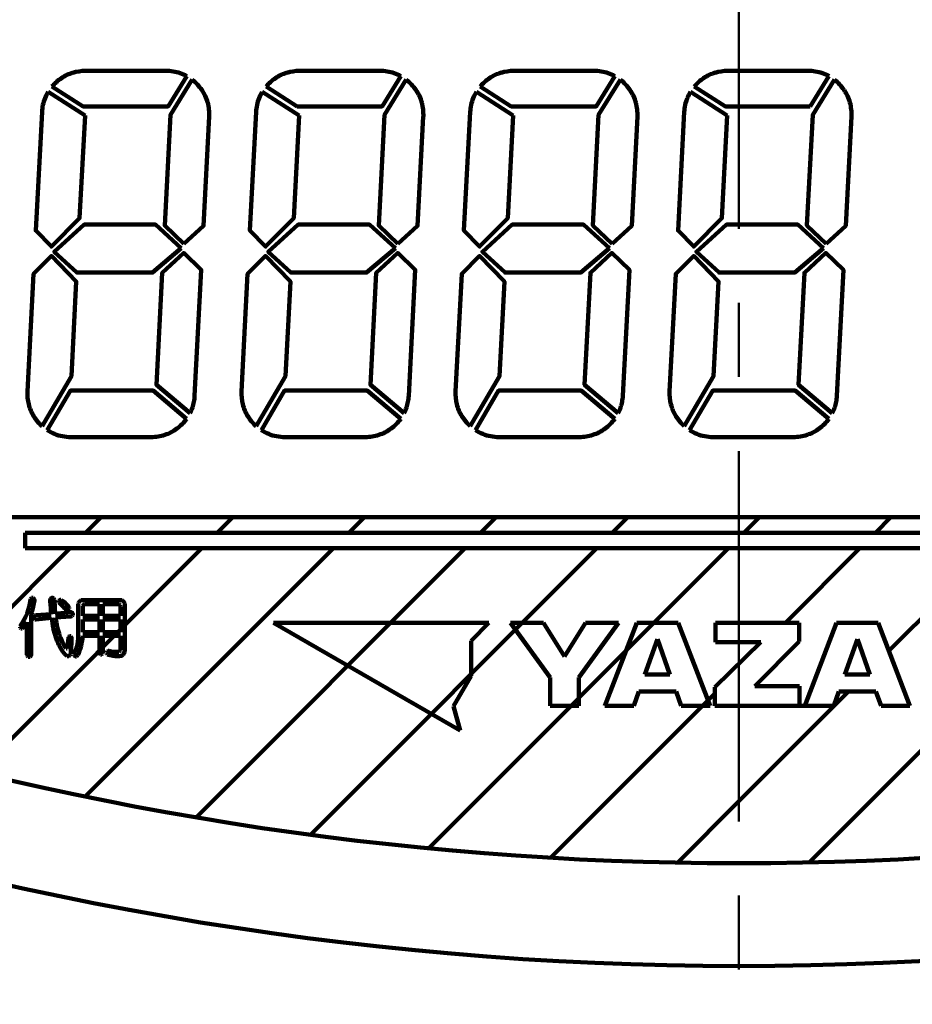
# Model space of a CAD drawing. Units: millimetres. Extents: x 2 to 840, y -1 to 588.
# Drawn here: x 197 to 226, y 172 to 203 of the extents above; entities that cross this region are included whole.
import ezdxf

# ---------------------------------------------------------------- set-up
doc = ezdxf.new("R2010")
doc.units = ezdxf.units.MM
doc.header["$LTSCALE"] = 0.375735
doc.linetypes.add('CENTER', pattern=[50.8, 31.75, -6.35, 6.35, -6.35])
for name, color, linetype in [('NoLayerName_002', 7, 'Continuous'), ('NoLayerName_003', 7, 'Continuous'), ('NoLayerName_009', 7, 'Continuous'), ('NoLayerName_013', 7, 'Continuous')]:
    doc.layers.add(name, color=color, linetype=linetype)
doc.styles.get("Standard").update_dxf_attribs({"font": 'txt', "bigfont": 'extfont2'})
doc.dimstyles.get("Standard").update_dxf_attribs({"dimtxt": 2.5, "dimasz": 2.5, "dimexe": 1.25, "dimexo": 0.625, "dimtad": 1, "dimzin": 0, "dimdsep": 46, "dimtxsty": 'Standard', "dimcen": 2.5, "dimadec": 0, "dimazin": 0, "dimtfac": 0.75, "dimtmove": 0, "dimatfit": 3, "dimfxl": 1, "dimarcsym": 0})

# ---------------------------------------------------------------- blocks, each defined once
blk = doc.blocks.new('_OPEN30')
at = {"color": 0, "linetype": 'ByBlock', "lineweight": -2}
for p, q in [((-1, 0.267949), (0, 0)), ((0, 0), (-1, -0.267949)), ((0, 0), (-1, 0))]:
    blk.add_line(p, q, dxfattribs=at)
blk = doc.blocks.new('*D9')
at = {"layer": 'Defpoints', "color": 0}
for p in [(69.65, 328.9), (69.65, 224.445), (368.471, 133.662)]:
    blk.add_point(p, dxfattribs=at)
at = {"layer": 'NoLayerName_002', "color": 0, "linetype": 'Continuous', "lineweight": 25}
for p, q in [((69.65, 225.07), (69.65, 332.4)), ((368.471, 134.287), (368.471, 332.4)), ((364.721, 328.9), (73.4, 328.9))]:
    blk.add_line(p, q, dxfattribs=at)
at = {"layer": 'NoLayerName_002', "color": 0, "lineweight": 25, "xscale": 3.75, "yscale": 3.75, "zscale": 3.75}
for p, rotation in [((69.65, 328.9), 180), ((368.471, 328.9), 360)]:
    blk.add_blockref('_OPEN30', p, dxfattribs=dict(at, rotation=rotation))
at = {"layer": 'NoLayerName_002', "color": 0, "lineweight": 25, "insert": (219.06, 332.702), "char_height": 5, "attachment_point": 5}
blk.add_mtext('299', dxfattribs=at)
blk = doc.blocks.new('JZB_0001')
at = {"layer": 'NoLayerName_002', "color": 6, "linetype": 'Continuous', "lineweight": 100}
for p, q in [((0, 26.233), (4.145, 30.378)), ((0, 21.991), (8.388, 30.378)), ((0, 17.748), (9.647, 27.395)), ((0, 13.506), (9.647, 23.153)), ((0, 9.263), (9.647, 18.91)), ((1.144, 6.164), (9.647, 14.668)), ((3.968, 4.746), (10.386, 11.163)), ((14.093, 10.628), (14.593, 11.128)), ((18.336, 10.628), (18.836, 11.128)), ((22.579, 10.628), (23.079, 11.128)), ((26.821, 10.628), (27.321, 11.128)), ((31.064, 10.628), (31.564, 11.128)), ((7.244, 3.779), (13.593, 10.128)), ((10.613, 2.905), (17.836, 10.128)), ((14.079, 2.129), (22.079, 10.128)), ((17.651, 1.458), (26.321, 10.128)), ((21.335, 0.899), (30.564, 10.128)), ((25.14, 0.462), (34.807, 10.128)), ((29.079, 0.158), (34.373, 5.452)), ((33.164, 0), (35.147, 1.984))]:
    blk.add_line(p, q, dxfattribs=at)
blk = doc.blocks.new('JZB_0002')
at = {"layer": 'NoLayerName_002', "color": 6, "linetype": 'Continuous', "lineweight": 100}
for p, q in [((25.5, 27.478), (28.395, 30.373)), ((25.5, 23.235), (32.637, 30.373)), ((25.5, 18.993), (35.147, 28.64)), ((25.5, 14.75), (35.147, 24.397)), ((16.239, 1.246), (35.147, 20.155)), ((21.435, 2.2), (35.147, 15.912)), ((27.007, 3.529), (35.147, 11.67)), ((0.159, 10.623), (0.659, 11.123)), ((2.265, 0), (13.387, 11.123)), ((4.402, 10.623), (4.902, 11.123)), ((6.698, 0.191), (17.63, 11.123)), ((8.645, 10.623), (9.145, 11.123)), ((11.343, 0.594), (21.873, 11.123)), ((1.502, 7.723), (3.902, 10.123)), ((4.836, 6.814), (8.145, 10.123)), ((33.284, 5.564), (34.483, 6.763)), ((0, 1.978), (3.53, 5.508))]:
    blk.add_line(p, q, dxfattribs=at)

msp = doc.modelspace()

# ---------------------------------------------------------------- linework, layer by layer
at = {"layer": 'NoLayerName_002', "color": 7, "linetype": 'CENTER', "lineweight": 50}
msp.add_line((219.95, 246.598), (219.95, 56.779), dxfattribs=at)
at = {"layer": 'NoLayerName_002', "color": 7, "linetype": 'Continuous', "lineweight": 100}
for points in [[(197.809, 201.079), (198.814, 200.436), (201.551, 200.436), (202.152, 201.414)], [(201.481, 201.586), (198.887, 201.586)], [(205.714, 200.436), (208.451, 200.436), (209.052, 201.414)], [(208.381, 201.586), (205.787, 201.586)], [(211.609, 201.079), (212.614, 200.436), (215.351, 200.436), (215.952, 201.414)], [(215.281, 201.586), (212.687, 201.586)], [(222.181, 201.586), (219.587, 201.586)], [(222.251, 200.436), (222.852, 201.414)], [(202.329, 201.3), (201.63, 200.163), (201.444, 196.607), (202.06, 196.01)], [(209.229, 201.3), (208.53, 200.163), (208.344, 196.607), (208.96, 196.01)], [(216.129, 201.3), (215.43, 200.163), (215.244, 196.607), (215.86, 196.01)], [(223.029, 201.3), (222.33, 200.163), (222.144, 196.607), (222.76, 196.01)], [(197.688, 200.907), (198.875, 200.147)], [(204.588, 200.907), (205.775, 200.147)], [(204.709, 201.079), (205.714, 200.436)], [(211.488, 200.907), (212.675, 200.147)], [(218.388, 200.907), (219.575, 200.147)], [(218.509, 201.079), (219.514, 200.436), (222.251, 200.436)], [(198.875, 200.147), (198.702, 196.839), (197.793, 195.922), (197.289, 196.44), (197.489, 200.259)], [(205.775, 200.147), (205.602, 196.839), (204.693, 195.922), (204.189, 196.44), (204.389, 200.259)], [(212.675, 200.147), (212.502, 196.839), (211.593, 195.922), (211.089, 196.44), (211.289, 200.259)], [(219.575, 200.147), (219.402, 196.839), (218.493, 195.922), (217.989, 196.44), (218.189, 200.259)], [(202.06, 196.01), (202.695, 196.596), (202.879, 200.112)], [(208.96, 196.01), (209.595, 196.596), (209.779, 200.112)], [(215.86, 196.01), (216.495, 196.596), (216.679, 200.112)], [(222.76, 196.01), (223.395, 196.596), (223.579, 200.112)], [(202.26, 190.557), (201.174, 191.47), (201.364, 195.082), (202.056, 195.72), (202.62, 195.173), (202.407, 191.112)], [(209.16, 190.557), (208.074, 191.47), (208.264, 195.082), (208.956, 195.72), (209.52, 195.173), (209.307, 191.112)], [(216.06, 190.557), (214.974, 191.47), (215.164, 195.082), (215.856, 195.72), (216.42, 195.173), (216.207, 191.112)], [(222.96, 190.557), (221.874, 191.47), (222.064, 195.082), (222.756, 195.72), (223.32, 195.173), (223.107, 191.112)], [(197.018, 191.259), (197.216, 195.04), (197.792, 195.622), (198.595, 194.796), (198.435, 191.752), (197.489, 190.136)], [(203.918, 191.259), (204.116, 195.04), (204.692, 195.622), (205.495, 194.796), (205.335, 191.752), (204.389, 190.136)], [(210.818, 191.259), (211.016, 195.04), (211.592, 195.622), (212.395, 194.796), (212.235, 191.752), (211.289, 190.136)], [(217.718, 191.259), (217.916, 195.04), (218.492, 195.622), (219.295, 194.796), (219.135, 191.752), (218.189, 190.136)], [(202.15, 190.375), (201.068, 191.286), (198.406, 191.286), (197.658, 190.009)], [(209.05, 190.375), (207.968, 191.286), (205.306, 191.286), (204.558, 190.009)], [(215.95, 190.375), (214.868, 191.286), (212.206, 191.286), (211.458, 190.009)], [(222.85, 190.375), (221.768, 191.286), (219.106, 191.286), (218.358, 190.009)], [(198.416, 189.786), (201.009, 189.786)], [(205.316, 189.786), (207.909, 189.786)], [(212.216, 189.786), (214.809, 189.786)], [(219.116, 189.786), (221.709, 189.786)]]:
    msp.add_lwpolyline(points, dxfattribs=at)
for points in [[(201.977, 195.876), (201.145, 196.63), (198.846, 196.63), (197.883, 195.757), (198.612, 195.085), (201.052, 195.085)], [(208.877, 195.876), (208.045, 196.63), (205.746, 196.63), (204.783, 195.757), (205.512, 195.085), (207.952, 195.085)], [(215.777, 195.876), (214.945, 196.63), (212.646, 196.63), (211.683, 195.757), (212.412, 195.085), (214.852, 195.085)], [(222.677, 195.876), (221.845, 196.63), (219.546, 196.63), (218.583, 195.757), (219.312, 195.085), (221.752, 195.085)]]:
    msp.add_lwpolyline(points, close=True, dxfattribs=at)
for centre, radius, start, end in [((198.848, 200.27), 1.307, 106.1853, 124.1754), ((198.913, 200.04), 1.545, 90.9455, 106.1293), ((201.476, 200.139), 1.446, 80.576, 89.8176), ((201.489, 200.217), 1.367, 70.7732, 80.5641), ((201.463, 200.143), 1.447, 61.5227, 70.7614), ((205.748, 200.27), 1.307, 106.1853, 124.1754), ((205.813, 200.04), 1.545, 90.9455, 106.1293), ((208.376, 200.139), 1.446, 80.576, 89.8176), ((208.389, 200.217), 1.367, 70.7732, 80.5641), ((208.363, 200.143), 1.447, 61.5227, 70.7614), ((212.648, 200.27), 1.307, 106.1853, 124.1754), ((212.713, 200.04), 1.545, 90.9455, 106.1293), ((215.276, 200.139), 1.446, 80.576, 89.8176), ((215.289, 200.217), 1.367, 70.7732, 80.5641), ((215.263, 200.143), 1.447, 61.5227, 70.7614), ((219.548, 200.27), 1.307, 106.1853, 124.1754), ((219.613, 200.04), 1.545, 90.9455, 106.1293), ((222.176, 200.139), 1.446, 80.576, 89.8176), ((222.189, 200.217), 1.367, 70.7732, 80.5641), ((222.163, 200.143), 1.447, 61.5227, 70.7614), ((198.983, 200.073), 1.545, 124.2325, 139.4256), ((201.345, 200.065), 1.579, 35.0193, 51.4734), ((205.883, 200.073), 1.545, 124.2325, 139.4256), ((208.245, 200.065), 1.579, 35.0193, 51.4734), ((212.783, 200.073), 1.545, 124.2325, 139.4256), ((215.145, 200.065), 1.579, 35.0193, 51.4734), ((219.683, 200.073), 1.545, 124.2325, 139.4256), ((222.045, 200.065), 1.579, 35.0193, 51.4734), ((198.928, 200.167), 1.444, 149.1538, 158.2012), ((201.581, 200.232), 1.289, 14.7776, 34.9458), ((205.828, 200.167), 1.444, 149.1538, 158.2012), ((208.481, 200.232), 1.289, 14.7776, 34.9458), ((212.728, 200.167), 1.444, 149.1538, 158.2012), ((215.381, 200.232), 1.289, 14.7776, 34.9458), ((219.628, 200.167), 1.444, 149.1538, 158.2012), ((222.281, 200.232), 1.289, 14.7776, 34.9458), ((198.932, 200.179), 1.444, 167.7847, 176.8294), ((198.858, 200.195), 1.369, 158.2123, 167.7736), ((201.301, 200.16), 1.579, 358.2621, 14.7056), ((205.832, 200.179), 1.444, 167.7847, 176.8294), ((205.758, 200.195), 1.369, 158.2123, 167.7736), ((208.201, 200.16), 1.579, 358.2621, 14.7056), ((212.732, 200.179), 1.444, 167.7847, 176.8294), ((212.658, 200.195), 1.369, 158.2123, 167.7736), ((215.101, 200.16), 1.579, 358.2621, 14.7056), ((219.632, 200.179), 1.444, 167.7847, 176.8294), ((219.558, 200.195), 1.369, 158.2123, 167.7736), ((222.001, 200.16), 1.579, 358.2621, 14.7056), ((198.569, 191.205), 1.552, 178.0099, 193.4869), ((205.469, 191.205), 1.552, 178.0099, 193.4869), ((212.369, 191.205), 1.552, 178.0099, 193.4869), ((219.269, 191.205), 1.552, 178.0099, 193.4869), ((200.978, 191.19), 1.432, 349.1773, 356.8962), ((207.878, 191.19), 1.432, 349.1773, 356.8962), ((214.778, 191.19), 1.432, 349.1773, 356.8962), ((221.678, 191.19), 1.432, 349.1773, 356.8962), ((198.327, 191.148), 1.303, 193.5475, 212.009), ((200.98, 191.198), 1.432, 333.4091, 341.1296), ((201.031, 191.18), 1.377, 341.1364, 349.1706), ((205.227, 191.148), 1.303, 193.5475, 212.009), ((207.88, 191.198), 1.432, 333.4091, 341.1296), ((207.931, 191.18), 1.377, 341.1364, 349.1706), ((212.127, 191.148), 1.303, 193.5475, 212.009), ((214.78, 191.198), 1.432, 333.4091, 341.1296), ((214.831, 191.18), 1.377, 341.1364, 349.1706), ((219.027, 191.148), 1.303, 193.5475, 212.009), ((221.68, 191.198), 1.432, 333.4091, 341.1296), ((221.731, 191.18), 1.377, 341.1364, 349.1706), ((198.537, 191.282), 1.552, 212.0684, 227.5358), ((200.889, 191.311), 1.571, 307.2112, 323.4047), ((205.437, 191.282), 1.552, 212.0684, 227.5358), ((207.789, 191.311), 1.571, 307.2112, 323.4047), ((212.337, 191.282), 1.552, 212.0684, 227.5358), ((214.689, 191.311), 1.571, 307.2112, 323.4047), ((219.237, 191.282), 1.552, 212.0684, 227.5358), ((221.589, 191.311), 1.571, 307.2112, 323.4047), ((198.443, 191.241), 1.461, 237.4799, 247.9436), ((201.058, 191.091), 1.293, 287.4417, 307.1413), ((205.343, 191.241), 1.461, 237.4799, 247.9436), ((207.958, 191.091), 1.293, 287.4417, 307.1413), ((212.243, 191.241), 1.461, 237.4799, 247.9436), ((214.858, 191.091), 1.293, 287.4417, 307.1413), ((219.143, 191.241), 1.461, 237.4799, 247.9436), ((221.758, 191.091), 1.293, 287.4417, 307.1413), ((198.404, 191.145), 1.358, 247.961, 259.2434), ((198.423, 191.247), 1.461, 259.261, 269.7287), ((200.977, 191.357), 1.571, 271.19, 287.3732), ((205.304, 191.145), 1.358, 247.961, 259.2434), ((205.323, 191.247), 1.461, 259.261, 269.7287), ((207.877, 191.357), 1.571, 271.19, 287.3732), ((212.204, 191.145), 1.358, 247.961, 259.2434), ((212.223, 191.247), 1.461, 259.261, 269.7287), ((214.777, 191.357), 1.571, 271.19, 287.3732), ((219.104, 191.145), 1.358, 247.961, 259.2434), ((219.123, 191.247), 1.461, 259.261, 269.7287), ((221.677, 191.357), 1.571, 271.19, 287.3732), ((219.95, 280.455), 104.397, 251.89011, 288.10989), ((219.95, 280.455), 107.707, 250.14059, 289.85941)]:
    msp.add_arc(centre, radius, start, end, dxfattribs=at)
at = {"layer": 'NoLayerName_003', "color": 7, "linetype": 'Continuous', "lineweight": 100}
for p, q in [((197.123, 184.576), (197.13, 184.588)), ((197.13, 184.588), (197.139, 184.598)), ((197.139, 184.598), (197.149, 184.605)), ((197.149, 184.605), (197.16, 184.609)), ((197.16, 184.609), (197.173, 184.611)), ((197.173, 184.611), (197.187, 184.61)), ((197.187, 184.61), (197.202, 184.605)), ((197.202, 184.605), (197.215, 184.598)), ((197.215, 184.598), (197.226, 184.589)), ((197.226, 184.589), (197.235, 184.579)), ((197.766, 184.583), (197.775, 184.593)), ((197.775, 184.593), (197.786, 184.601)), ((197.786, 184.601), (197.799, 184.607)), ((197.799, 184.607), (197.814, 184.61)), ((197.814, 184.61), (197.83, 184.611)), ((197.83, 184.611), (197.844, 184.609)), ((197.844, 184.609), (197.856, 184.603)), ((197.856, 184.603), (197.866, 184.596)), ((197.866, 184.596), (197.874, 184.585)), ((197.044, 184.21), (197.074, 184.318)), ((197.074, 184.318), (197.097, 184.429)), ((197.097, 184.429), (197.113, 184.544)), ((197.113, 184.544), (197.117, 184.561)), ((197.117, 184.561), (197.123, 184.576)), ((197.205, 184.315), (197.192, 184.258)), ((197.218, 184.37), (197.205, 184.315)), ((197.228, 184.422), (197.218, 184.37)), ((197.238, 184.472), (197.228, 184.422)), ((197.235, 184.579), (197.241, 184.567)), ((197.246, 184.519), (197.238, 184.472)), ((197.241, 184.567), (197.245, 184.553)), ((197.245, 184.553), (197.246, 184.537)), ((197.246, 184.537), (197.246, 184.519)), ((197.755, 184.538), (197.756, 184.556)), ((197.755, 184.519), (197.755, 184.538)), ((197.756, 184.477), (197.755, 184.519)), ((197.756, 184.556), (197.76, 184.57)), ((197.759, 184.427), (197.756, 184.477)), ((197.764, 184.369), (197.759, 184.427)), ((197.76, 184.57), (197.766, 184.583)), ((197.77, 184.303), (197.764, 184.369)), ((197.774, 184.239), (197.77, 184.303)), ((197.874, 184.585), (197.881, 184.571)), ((197.881, 184.571), (197.885, 184.555)), ((197.885, 184.555), (197.888, 184.535)), ((197.888, 184.535), (197.903, 184.313)), ((197.903, 184.313), (197.918, 184.095)), ((198.028, 184.498), (198.036, 184.519)), ((198.028, 184.477), (198.028, 184.498)), ((198.036, 184.457), (198.028, 184.477)), ((198.036, 184.519), (198.044, 184.528)), ((198.051, 184.436), (198.036, 184.457)), ((198.044, 184.528), (198.052, 184.535)), ((198.096, 184.393), (198.051, 184.436)), ((198.052, 184.535), (198.062, 184.539)), ((198.062, 184.539), (198.073, 184.541)), ((198.073, 184.541), (198.084, 184.541)), ((198.084, 184.541), (198.097, 184.539)), ((198.143, 184.349), (198.096, 184.393)), ((198.097, 184.539), (198.11, 184.534)), ((198.11, 184.534), (198.124, 184.527)), ((198.124, 184.527), (198.182, 184.488)), ((198.192, 184.302), (198.143, 184.349)), ((198.182, 184.488), (198.237, 184.444)), ((198.242, 184.253), (198.192, 184.302)), ((198.237, 184.444), (198.289, 184.396)), ((198.289, 184.396), (198.338, 184.344)), ((198.338, 184.344), (198.348, 184.33)), ((198.348, 184.33), (198.356, 184.316)), ((198.356, 184.316), (198.36, 184.302)), ((198.362, 184.275), (198.359, 184.262)), ((198.36, 184.302), (198.362, 184.288)), ((198.362, 184.288), (198.362, 184.275)), ((198.659, 184.4), (198.661, 184.425)), ((198.659, 183.472), (198.659, 184.4)), ((198.661, 184.425), (198.668, 184.448)), ((198.668, 184.448), (198.68, 184.47)), ((198.68, 184.47), (198.696, 184.492)), ((198.696, 184.492), (198.715, 184.51)), ((198.715, 184.51), (198.734, 184.523)), ((198.734, 184.523), (198.755, 184.531)), ((198.755, 184.531), (198.777, 184.533)), ((198.777, 184.533), (200.037, 184.533)), ((198.806, 184.334), (198.804, 184.311)), ((198.804, 184.311), (198.804, 184.029)), ((198.81, 184.354), (198.806, 184.334)), ((198.817, 184.371), (198.81, 184.354)), ((198.826, 184.385), (198.817, 184.371)), ((198.839, 184.395), (198.826, 184.385)), ((198.854, 184.403), (198.839, 184.395)), ((198.872, 184.408), (198.854, 184.403)), ((198.893, 184.409), (198.872, 184.408)), ((199.342, 184.409), (198.893, 184.409)), ((199.342, 184.029), (199.342, 184.409)), ((199.446, 184.409), (199.446, 184.029)), ((199.933, 184.409), (199.446, 184.409)), ((199.953, 184.408), (199.933, 184.409)), ((199.969, 184.403), (199.953, 184.408)), ((199.983, 184.395), (199.969, 184.403)), ((199.995, 184.385), (199.983, 184.395)), ((200.004, 184.371), (199.995, 184.385)), ((200.01, 184.354), (200.004, 184.371)), ((200.014, 184.334), (200.01, 184.354)), ((200.015, 184.311), (200.014, 184.334)), ((200.015, 184.029), (200.015, 184.311)), ((200.037, 184.533), (200.059, 184.531)), ((200.059, 184.531), (200.079, 184.523)), ((200.079, 184.523), (200.099, 184.51)), ((200.099, 184.51), (200.118, 184.492)), ((200.118, 184.492), (200.134, 184.47)), ((200.134, 184.47), (200.146, 184.448)), ((200.146, 184.448), (200.153, 184.425)), ((200.153, 184.425), (200.155, 184.4)), ((200.155, 184.4), (200.155, 182.916)), ((196.915, 183.907), (196.965, 184.004)), ((196.965, 184.004), (197.008, 184.106)), ((197.008, 184.106), (197.044, 184.21)), ((197.16, 184.135), (197.142, 184.07)), ((197.142, 184.07), (197.142, 182.791)), ((197.177, 184.198), (197.16, 184.135)), ((197.192, 184.258), (197.177, 184.198)), ((197.216, 183.986), (197.217, 184)), ((197.216, 183.971), (197.216, 183.986)), ((197.221, 183.955), (197.216, 183.971)), ((197.217, 184), (197.221, 184.012)), ((197.221, 184.012), (197.227, 184.023)), ((197.226, 183.942), (197.221, 183.955)), ((197.227, 184.023), (197.236, 184.031)), ((197.236, 184.031), (197.247, 184.038)), ((197.247, 184.038), (197.26, 184.042)), ((197.26, 184.042), (197.275, 184.045)), ((197.275, 184.045), (197.785, 184.087)), ((197.8, 183.962), (197.29, 183.912)), ((197.777, 184.183), (197.774, 184.239)), ((197.781, 184.131), (197.777, 184.183)), ((197.785, 184.087), (197.781, 184.131)), ((197.811, 183.877), (197.8, 183.962)), ((197.918, 184.095), (198.412, 184.145)), ((198.427, 184.012), (197.925, 183.971)), ((197.925, 183.971), (197.938, 183.889)), ((198.257, 184.24), (198.242, 184.253)), ((198.271, 184.23), (198.257, 184.24)), ((198.285, 184.223), (198.271, 184.23)), ((198.298, 184.22), (198.285, 184.223)), ((198.31, 184.219), (198.298, 184.22)), ((198.323, 184.222), (198.31, 184.219)), ((198.334, 184.227), (198.323, 184.222)), ((198.346, 184.236), (198.334, 184.227)), ((198.354, 184.249), (198.346, 184.236)), ((198.359, 184.262), (198.354, 184.249)), ((198.412, 184.145), (198.426, 184.146)), ((198.426, 184.146), (198.439, 184.144)), ((198.442, 184.015), (198.427, 184.012)), ((198.439, 184.144), (198.45, 184.141)), ((198.456, 184.02), (198.442, 184.015)), ((198.45, 184.141), (198.46, 184.135)), ((198.466, 184.027), (198.456, 184.02)), ((198.46, 184.135), (198.469, 184.126)), ((198.475, 184.035), (198.466, 184.027)), ((198.469, 184.126), (198.476, 184.115)), ((198.481, 184.045), (198.475, 184.035)), ((198.476, 184.115), (198.482, 184.102)), ((198.485, 184.057), (198.481, 184.045)), ((198.482, 184.102), (198.486, 184.087)), ((198.487, 184.071), (198.485, 184.057)), ((198.486, 184.087), (198.487, 184.071)), ((198.804, 184.029), (199.342, 184.029)), ((199.446, 184.029), (200.015, 184.029)), ((196.779, 183.68), (196.784, 183.701)), ((196.78, 183.659), (196.779, 183.68)), ((196.788, 183.638), (196.78, 183.659)), ((196.784, 183.701), (196.796, 183.721)), ((196.8, 183.628), (196.788, 183.638)), ((196.796, 183.721), (196.859, 183.812)), ((196.859, 183.812), (196.915, 183.907)), ((196.877, 183.64), (196.863, 183.629)), ((196.891, 183.655), (196.877, 183.64)), ((196.947, 183.734), (196.891, 183.655)), ((197.003, 183.821), (196.947, 183.734)), ((197.003, 182.791), (197.003, 183.821)), ((197.234, 183.931), (197.226, 183.942)), ((197.242, 183.923), (197.234, 183.931)), ((197.252, 183.917), (197.242, 183.923)), ((197.263, 183.913), (197.252, 183.917)), ((197.276, 183.912), (197.263, 183.913)), ((197.29, 183.912), (197.276, 183.912)), ((197.823, 183.795), (197.811, 183.877)), ((197.837, 183.714), (197.823, 183.795)), ((197.853, 183.636), (197.837, 183.714)), ((197.87, 183.56), (197.853, 183.636)), ((197.938, 183.889), (197.951, 183.81)), ((197.951, 183.81), (197.966, 183.734)), ((197.966, 183.734), (197.982, 183.66)), ((197.982, 183.66), (197.999, 183.589)), ((198.804, 183.911), (198.804, 183.505)), ((199.342, 183.911), (198.804, 183.911)), ((199.342, 183.505), (199.342, 183.911)), ((199.446, 183.911), (199.446, 183.505)), ((200.015, 183.911), (199.446, 183.911)), ((200.015, 183.505), (200.015, 183.911)), ((204.95, 183.805), (210.964, 180.332)), ((211.895, 183.805), (204.95, 183.805)), ((211.316, 183.226), (211.895, 183.805)), ((213.865, 182.037), (212.589, 183.805)), ((212.589, 183.805), (213.651, 183.805)), ((214.328, 182.724), (215.004, 183.805)), ((216.065, 183.805), (214.789, 182.037)), ((215.004, 183.805), (216.065, 183.805)), ((215.63, 181.131), (216.657, 183.805)), ((216.657, 183.805), (217.993, 183.805)), ((217.993, 183.805), (219.021, 181.131)), ((219.195, 183.805), (221.897, 183.805)), ((219.195, 183.184), (219.195, 183.805)), ((221.897, 183.805), (221.897, 183.205)), ((222.073, 181.131), (223.1, 183.805)), ((223.1, 183.805), (224.437, 183.805)), ((224.437, 183.805), (225.463, 181.131)), ((196.811, 183.621), (196.8, 183.628)), ((196.824, 183.617), (196.811, 183.621)), ((196.836, 183.618), (196.824, 183.617)), ((196.849, 183.621), (196.836, 183.618)), ((196.863, 183.629), (196.849, 183.621)), ((197.888, 183.486), (197.87, 183.56)), ((197.909, 183.415), (197.888, 183.486)), ((197.931, 183.346), (197.909, 183.415)), ((197.954, 183.279), (197.931, 183.346)), ((197.999, 183.589), (198.018, 183.521)), ((198.018, 183.521), (198.037, 183.456)), ((198.037, 183.456), (198.058, 183.394)), ((198.058, 183.394), (198.08, 183.334)), ((198.08, 183.334), (198.103, 183.276)), ((198.338, 183.314), (198.345, 183.34)), ((198.345, 183.34), (198.355, 183.358)), ((198.355, 183.358), (198.37, 183.369)), ((198.37, 183.369), (198.39, 183.373)), ((198.39, 183.373), (198.402, 183.372)), ((198.402, 183.372), (198.413, 183.369)), ((198.413, 183.369), (198.421, 183.364)), ((198.421, 183.364), (198.429, 183.358)), ((198.429, 183.358), (198.434, 183.35)), ((198.434, 183.35), (198.439, 183.34)), ((198.439, 183.34), (198.441, 183.328)), ((198.441, 183.328), (198.442, 183.314)), ((198.652, 183.285), (198.658, 183.377)), ((198.658, 183.377), (198.659, 183.472)), ((198.804, 183.388), (198.795, 183.302)), ((198.804, 183.505), (199.342, 183.505)), ((199.342, 183.388), (198.804, 183.388)), ((199.342, 182.849), (199.342, 183.388)), ((199.446, 183.505), (200.015, 183.505)), ((199.446, 183.388), (199.446, 182.849)), ((200.015, 183.388), (199.446, 183.388)), ((200.015, 182.957), (200.015, 183.388)), ((197.979, 183.214), (197.954, 183.279)), ((198.005, 183.152), (197.979, 183.214)), ((198.034, 183.092), (198.005, 183.152)), ((198.063, 183.034), (198.034, 183.092)), ((198.094, 182.979), (198.063, 183.034)), ((198.103, 183.276), (198.127, 183.222)), ((198.127, 183.222), (198.152, 183.17)), ((198.152, 183.17), (198.178, 183.121)), ((198.178, 183.121), (198.206, 183.075)), ((198.206, 183.075), (198.235, 183.031)), ((198.235, 183.031), (198.265, 182.991)), ((198.307, 182.994), (198.309, 183.007)), ((198.309, 183.007), (198.316, 183.07)), ((198.316, 183.07), (198.324, 183.142)), ((198.324, 183.142), (198.331, 183.224)), ((198.331, 183.224), (198.338, 183.314)), ((198.433, 183.039), (198.427, 182.941)), ((198.438, 183.134), (198.433, 183.039)), ((198.441, 183.226), (198.438, 183.134)), ((198.442, 183.314), (198.441, 183.226)), ((198.585, 182.957), (198.609, 183.033)), ((198.609, 183.033), (198.628, 183.113)), ((198.628, 183.113), (198.643, 183.197)), ((198.643, 183.197), (198.652, 183.285)), ((198.749, 183.059), (198.727, 182.982)), ((198.767, 183.137), (198.749, 183.059)), ((198.783, 183.219), (198.767, 183.137)), ((198.795, 183.302), (198.783, 183.219)), ((211.316, 182.099), (211.316, 183.226)), ((217.325, 183.278), (216.921, 182.143)), ((217.729, 182.143), (217.325, 183.278)), ((219.176, 181.733), (220.662, 183.184)), ((220.662, 183.184), (219.195, 183.184)), ((221.897, 183.205), (220.463, 181.758)), ((223.768, 183.278), (223.365, 182.143)), ((224.172, 182.143), (223.768, 183.278)), ((197.004, 182.772), (197.003, 182.791)), ((197.007, 182.755), (197.004, 182.772)), ((197.013, 182.741), (197.007, 182.755)), ((197.021, 182.729), (197.013, 182.741)), ((197.031, 182.72), (197.021, 182.729)), ((197.044, 182.713), (197.031, 182.72)), ((197.059, 182.709), (197.044, 182.713)), ((197.076, 182.708), (197.059, 182.709)), ((197.092, 182.709), (197.076, 182.708)), ((197.105, 182.713), (197.092, 182.709)), ((197.117, 182.72), (197.105, 182.713)), ((197.126, 182.729), (197.117, 182.72)), ((197.133, 182.741), (197.126, 182.729)), ((197.138, 182.755), (197.133, 182.741)), ((197.142, 182.772), (197.138, 182.755)), ((197.142, 182.791), (197.142, 182.772)), ((198.127, 182.925), (198.094, 182.979)), ((198.161, 182.874), (198.127, 182.925)), ((198.187, 182.839), (198.161, 182.874)), ((198.211, 182.809), (198.187, 182.839)), ((198.235, 182.783), (198.211, 182.809)), ((198.257, 182.762), (198.235, 182.783)), ((198.279, 182.746), (198.257, 182.762)), ((198.265, 182.991), (198.274, 182.982)), ((198.274, 182.982), (198.281, 182.976)), ((198.3, 182.734), (198.279, 182.746)), ((198.281, 182.976), (198.288, 182.973)), ((198.288, 182.973), (198.294, 182.974)), ((198.294, 182.974), (198.299, 182.978)), ((198.299, 182.978), (198.303, 182.984)), ((198.32, 182.727), (198.3, 182.734)), ((198.303, 182.984), (198.307, 182.994)), ((198.338, 182.725), (198.32, 182.727)), ((198.356, 182.728), (198.338, 182.725)), ((198.372, 182.738), (198.356, 182.728)), ((198.385, 182.755), (198.372, 182.738)), ((198.397, 182.779), (198.385, 182.755)), ((198.408, 182.809), (198.397, 182.779)), ((198.416, 182.846), (198.408, 182.809)), ((198.422, 182.89), (198.416, 182.846)), ((198.427, 182.941), (198.422, 182.89)), ((198.52, 182.785), (198.521, 182.8)), ((198.521, 182.772), (198.52, 182.785)), ((198.521, 182.8), (198.523, 182.816)), ((198.523, 182.76), (198.521, 182.772)), ((198.523, 182.816), (198.556, 182.884)), ((198.528, 182.749), (198.523, 182.76)), ((198.535, 182.74), (198.528, 182.749)), ((198.543, 182.732), (198.535, 182.74)), ((198.553, 182.725), (198.543, 182.732)), ((198.566, 182.72), (198.553, 182.725)), ((198.556, 182.884), (198.585, 182.957)), ((198.578, 182.718), (198.566, 182.72)), ((198.59, 182.719), (198.578, 182.718)), ((198.601, 182.723), (198.59, 182.719)), ((198.612, 182.729), (198.601, 182.723)), ((198.622, 182.739), (198.612, 182.729)), ((198.632, 182.751), (198.622, 182.739)), ((198.642, 182.766), (198.632, 182.751)), ((198.673, 182.836), (198.642, 182.766)), ((198.702, 182.908), (198.673, 182.836)), ((198.727, 182.982), (198.702, 182.908)), ((199.343, 182.834), (199.342, 182.849)), ((199.345, 182.82), (199.343, 182.834)), ((199.349, 182.809), (199.345, 182.82)), ((199.355, 182.8), (199.349, 182.809)), ((199.362, 182.792), (199.355, 182.8)), ((199.372, 182.787), (199.362, 182.792)), ((199.382, 182.784), (199.372, 182.787)), ((199.395, 182.783), (199.382, 182.784)), ((199.407, 182.784), (199.395, 182.783)), ((199.417, 182.787), (199.407, 182.784)), ((199.426, 182.792), (199.417, 182.787)), ((199.433, 182.8), (199.426, 182.792)), ((199.439, 182.809), (199.433, 182.8)), ((199.443, 182.82), (199.439, 182.809)), ((199.445, 182.834), (199.443, 182.82)), ((199.446, 182.849), (199.445, 182.834)), ((199.572, 182.841), (199.575, 182.856)), ((199.575, 182.818), (199.572, 182.841)), ((199.575, 182.856), (199.579, 182.87)), ((199.587, 182.8), (199.575, 182.818)), ((199.579, 182.87), (199.586, 182.88)), ((199.586, 182.88), (199.594, 182.889)), ((199.605, 182.785), (199.587, 182.8)), ((199.594, 182.889), (199.604, 182.895)), ((199.604, 182.895), (199.616, 182.899)), ((199.631, 182.775), (199.605, 182.785)), ((199.616, 182.899), (199.63, 182.9)), ((199.63, 182.9), (199.646, 182.899)), ((199.679, 182.763), (199.631, 182.775)), ((199.646, 182.899), (199.716, 182.885)), ((199.725, 182.753), (199.679, 182.763)), ((199.716, 182.885), (199.786, 182.874)), ((199.768, 182.744), (199.725, 182.753)), ((199.808, 182.737), (199.768, 182.744)), ((199.786, 182.874), (199.856, 182.868)), ((199.846, 182.732), (199.808, 182.737)), ((199.88, 182.728), (199.846, 182.732)), ((199.856, 182.868), (199.926, 182.866)), ((199.912, 182.726), (199.88, 182.728)), ((199.941, 182.725), (199.912, 182.726)), ((199.926, 182.866), (199.947, 182.868)), ((199.991, 182.728), (199.941, 182.725)), ((199.947, 182.868), (199.965, 182.872)), ((199.965, 182.872), (199.981, 182.879)), ((199.981, 182.879), (199.993, 182.889)), ((200.035, 182.737), (199.991, 182.728)), ((199.993, 182.889), (200.003, 182.902)), ((200.003, 182.902), (200.01, 182.917)), ((200.01, 182.917), (200.014, 182.936)), ((200.014, 182.936), (200.015, 182.957)), ((200.071, 182.752), (200.035, 182.737)), ((200.101, 182.772), (200.071, 182.752)), ((200.125, 182.8), (200.101, 182.772)), ((200.142, 182.832), (200.125, 182.8)), ((200.152, 182.871), (200.142, 182.832)), ((200.155, 182.916), (200.152, 182.871)), ((210.752, 181.123), (211.316, 182.099)), ((216.921, 182.143), (217.729, 182.143)), ((223.365, 182.143), (224.172, 182.143)), ((213.865, 181.131), (213.865, 182.037)), ((214.789, 182.037), (214.789, 181.131)), ((219.176, 181.131), (219.176, 181.733)), ((220.463, 181.758), (221.905, 181.758)), ((221.905, 181.758), (221.905, 181.131)), ((216.725, 181.59), (216.562, 181.131)), ((217.925, 181.59), (216.725, 181.59)), ((218.088, 181.131), (217.925, 181.59)), ((223.168, 181.59), (223.005, 181.131)), ((224.368, 181.59), (223.168, 181.59)), ((224.531, 181.131), (224.368, 181.59)), ((210.964, 180.332), (210.752, 181.123)), ((214.789, 181.131), (213.865, 181.131)), ((216.562, 181.131), (215.63, 181.131)), ((219.021, 181.131), (218.088, 181.131)), ((221.905, 181.131), (219.176, 181.131)), ((221.905, 181.131), (222.073, 181.131)), ((223.005, 181.131), (222.073, 181.131)), ((225.463, 181.131), (224.531, 181.131))]:
    msp.add_line(p, q, dxfattribs=at)
at = {"layer": 'NoLayerName_009', "color": 7, "linetype": 'Continuous', "lineweight": 100}
msp.add_line((214.328, 182.724), (213.651, 183.805), dxfattribs=at)
at = {"layer": 'NoLayerName_013', "color": 7, "linetype": 'Continuous', "lineweight": 100}
for p, q in [((195.45, 187.205), (244.45, 187.205)), ((195.45, 187.205), (244.45, 187.205)), ((195.45, 187.205), (244.45, 187.205)), ((230.45, 186.705), (196.95, 186.705)), ((196.95, 186.705), (196.95, 186.205)), ((196.95, 186.205), (230.45, 186.205))]:
    msp.add_line(p, q, dxfattribs=at)

# ---------------------------------------------------------------- block references
for name, p in [('JZB_0001', (184.803, 176.076)), ('JZB_0002', (219.95, 176.082))]:
    msp.add_blockref(name, p)

# ---------------------------------------------------------------- dimensions: what is measured, and where the dimension line sits
at = {"layer": 'NoLayerName_002', "color": 7, "linetype": 'Continuous', "lineweight": 25}
dim = msp.add_linear_dim(base=(69.65, 328.9), p1=(368.471, 133.662), p2=(69.65, 224.445), angle=180, dimstyle='Standard', override={"dimtxt": 5, "dimasz": 3.75, "dimexe": 3.5, "dimgap": 1.25, "dimdec": 0, "dimzin": 8, "dimblk": 'OPEN30', "dimclrd": 0, "dimclre": 0, "dimclrt": 0, "dimtp": 0, "dimtm": 0, "dimlwd": 25, "dimlwe": 25}, dxfattribs=at)
dim.commit()
dim.dimension.update_dxf_attribs({"geometry": '*D9', "text_midpoint": (219.06, 328.9), "dimtype": 160})

# ---------------------------------------------------------------- leaders
at = {"layer": 'NoLayerName_002', "color": 7, "linetype": 'Continuous', "lineweight": 25, "annotation_type": 0, "has_hookline": 1, "hookline_direction": 1, "text_width": 101.916}
msp.add_leader([(268.273, 200.59), (233.478, 281.97), (229.728, 281.97)], dimstyle='Standard', override={"dimtxt": 6.25, "dimasz": 3.75, "dimldrblk": 'OPEN30'}, dxfattribs=at)

doc.saveas('drawing.dxf')
